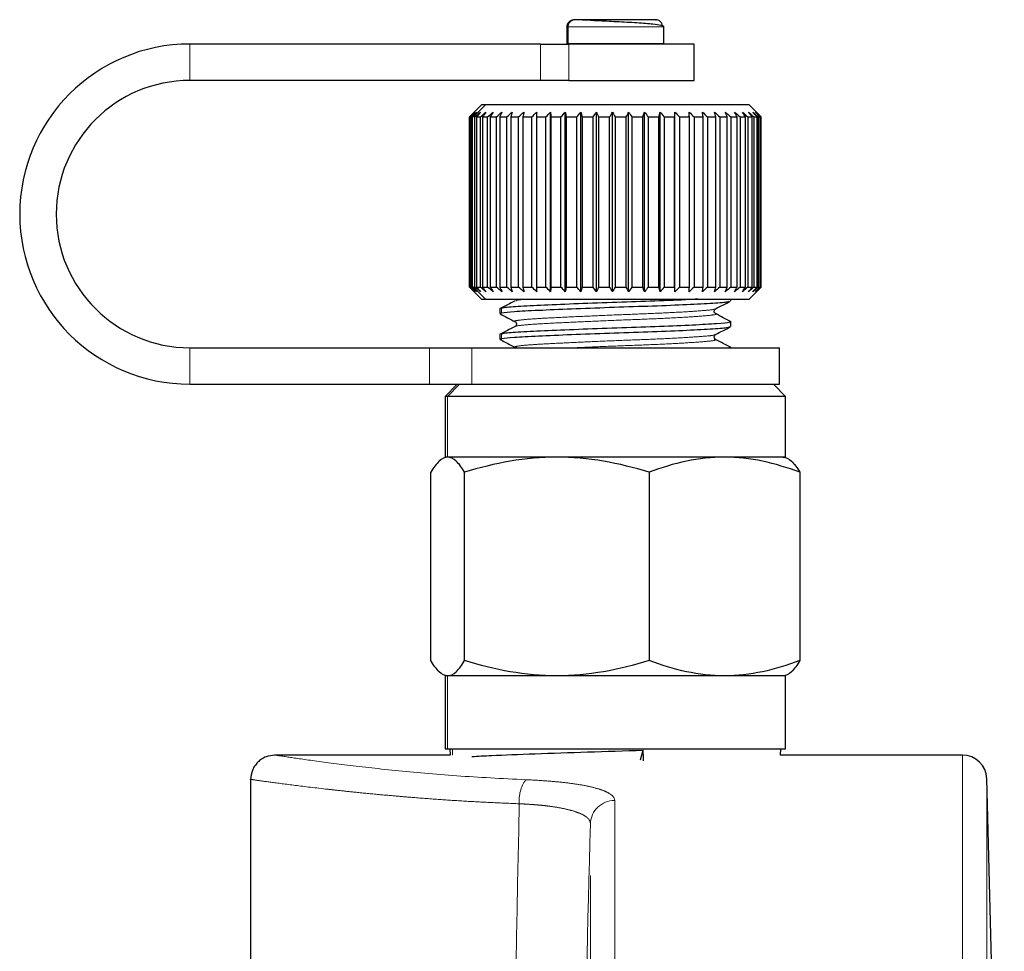
# Model space of a CAD drawing. Units: millimetres. Extents: x 12 to 408, y 9 to 288.
# Drawn here: x 394 to 407, y 256 to 269 of the extents above; entities that cross this region are included whole.
import ezdxf

# ---------------------------------------------------------------- set-up
doc = ezdxf.new("R2010")
doc.units = ezdxf.units.MM
doc.linetypes.add('PHANTOM', pattern=[12.7, 6.35, -1.27, 1.27, -1.27, 1.27, -1.27])

msp = doc.modelspace()

# ---------------------------------------------------------------- linework, layer by layer
at = {"color": 7, "linetype": 'Continuous', "lineweight": 25}
for p, q in [((401.355, 269.159), (401.355, 268.932)), ((402.689, 268.932), (402.689, 269.159)), ((400.994, 268.925), (396.189, 268.925)), ((400.994, 268.925), (401.386, 268.925)), ((401.355, 268.932), (401.356, 268.925)), ((403.105, 268.925), (401.386, 268.925)), ((402.687, 268.925), (402.688, 268.932)), ((403.105, 268.425), (403.105, 268.925)), ((400.994, 268.425), (396.189, 268.425)), ((401.386, 268.425), (400.994, 268.425)), ((401.386, 268.425), (403.105, 268.425)), ((400.189, 268.092), (400.022, 267.925)), ((400.24, 268.092), (400.189, 268.092)), ((403.855, 268.092), (400.24, 268.092)), ((401.134, 265.525), (401.134, 267.992)), ((401.336, 265.525), (401.336, 267.992)), ((401.547, 265.525), (401.547, 267.992)), ((401.763, 265.525), (401.763, 267.992)), ((401.983, 265.525), (401.983, 267.992)), ((402.204, 265.525), (402.204, 267.992)), ((402.422, 265.525), (402.422, 267.992)), ((402.635, 265.525), (402.635, 267.992)), ((402.84, 265.525), (402.84, 267.992)), ((403.985, 267.963), (403.855, 268.092)), ((400.022, 267.925), (400.022, 265.592)), ((400.024, 267.925), (400.022, 267.925)), ((400.024, 265.592), (400.024, 267.925)), ((400.029, 267.925), (400.048, 267.925)), ((400.029, 267.925), (400.029, 265.592)), ((400.048, 265.592), (400.048, 267.925)), ((400.061, 267.925), (400.061, 265.592)), ((400.078, 267.925), (400.061, 267.925)), ((400.097, 267.925), (400.078, 267.925)), ((400.097, 265.592), (400.097, 267.925)), ((400.119, 267.925), (400.172, 267.925)), ((400.119, 267.925), (400.119, 265.592)), ((400.172, 265.592), (400.172, 267.925)), ((400.202, 267.925), (400.27, 267.925)), ((400.202, 267.925), (400.202, 265.592)), ((400.27, 265.592), (400.27, 267.925)), ((400.308, 267.925), (400.392, 267.925)), ((400.308, 267.925), (400.308, 265.592)), ((400.392, 265.592), (400.392, 267.925)), ((400.437, 267.925), (400.534, 267.925)), ((400.437, 267.925), (400.437, 265.592)), ((400.534, 265.592), (400.534, 267.925)), ((400.587, 267.925), (400.696, 267.925)), ((400.587, 267.925), (400.587, 265.592)), ((400.696, 265.592), (400.696, 267.925)), ((400.755, 267.925), (400.876, 267.925)), ((400.755, 267.925), (400.755, 265.592)), ((400.876, 265.592), (400.876, 267.925)), ((400.939, 267.925), (401.07, 267.925)), ((400.939, 267.925), (400.939, 265.592)), ((401.07, 265.592), (401.07, 267.925)), ((401.138, 267.925), (401.277, 267.925)), ((401.138, 267.925), (401.138, 265.592)), ((401.277, 265.592), (401.277, 267.925)), ((401.348, 267.925), (401.493, 267.925)), ((401.348, 267.925), (401.348, 265.592)), ((401.493, 265.592), (401.493, 267.925)), ((401.567, 267.925), (401.717, 267.925)), ((401.567, 267.925), (401.567, 265.592)), ((401.717, 265.592), (401.717, 267.925)), ((401.792, 267.925), (401.944, 267.925)), ((401.792, 267.925), (401.792, 265.592)), ((401.944, 265.592), (401.944, 267.925)), ((402.02, 267.925), (402.02, 265.592)), ((402.02, 267.925), (402.172, 267.925)), ((402.172, 265.592), (402.172, 267.925)), ((402.248, 267.925), (402.398, 267.925)), ((402.248, 267.925), (402.248, 265.592)), ((402.398, 265.592), (402.398, 267.925)), ((402.473, 267.925), (402.62, 267.925)), ((402.473, 267.925), (402.473, 265.592)), ((402.62, 265.592), (402.62, 267.925)), ((402.693, 267.925), (402.834, 267.925)), ((402.693, 267.925), (402.693, 265.592)), ((402.834, 265.592), (402.834, 267.925)), ((402.903, 267.925), (403.037, 267.925)), ((402.903, 267.925), (402.903, 265.592)), ((403.037, 265.592), (403.037, 267.925)), ((403.102, 267.925), (403.226, 267.925)), ((403.102, 267.925), (403.102, 265.592)), ((403.226, 265.592), (403.226, 267.925)), ((403.287, 267.925), (403.401, 267.925)), ((403.287, 267.925), (403.287, 265.592)), ((403.401, 265.592), (403.401, 267.925)), ((403.455, 267.925), (403.557, 267.925)), ((403.455, 267.925), (403.455, 265.592)), ((403.557, 265.592), (403.557, 267.925)), ((403.605, 267.925), (403.693, 267.925)), ((403.605, 267.925), (403.605, 265.592)), ((403.693, 265.592), (403.693, 267.925)), ((403.734, 267.925), (403.807, 267.925)), ((403.734, 267.925), (403.734, 265.592)), ((403.807, 265.592), (403.807, 267.925)), ((403.84, 267.925), (403.898, 267.925)), ((403.84, 267.925), (403.84, 265.592)), ((403.898, 265.592), (403.898, 267.925)), ((403.923, 267.925), (403.965, 267.925)), ((403.923, 267.925), (403.923, 265.592)), ((403.965, 265.592), (403.965, 267.925)), ((403.982, 267.925), (404.006, 267.925)), ((403.982, 267.925), (403.982, 265.592)), ((404.022, 267.925), (403.985, 267.962)), ((404.006, 265.592), (404.006, 267.925)), ((404.014, 267.925), (404.022, 267.925)), ((404.014, 267.925), (404.014, 265.592)), ((404.022, 265.592), (404.022, 267.925)), ((400.022, 265.592), (400.189, 265.425)), ((400.024, 265.592), (400.022, 265.592)), ((400.029, 265.592), (400.048, 265.592)), ((400.061, 265.592), (400.078, 265.592)), ((400.097, 265.592), (400.078, 265.592)), ((400.119, 265.592), (400.172, 265.592)), ((400.202, 265.592), (400.27, 265.592)), ((400.308, 265.592), (400.392, 265.592)), ((400.437, 265.592), (400.534, 265.592)), ((400.587, 265.592), (400.696, 265.592)), ((400.755, 265.592), (400.876, 265.592)), ((400.939, 265.592), (401.07, 265.592)), ((401.138, 265.592), (401.277, 265.592)), ((401.348, 265.592), (401.493, 265.592)), ((401.567, 265.592), (401.717, 265.592)), ((401.792, 265.592), (401.944, 265.592)), ((402.02, 265.592), (402.172, 265.592)), ((402.248, 265.592), (402.398, 265.592)), ((402.473, 265.592), (402.62, 265.592)), ((402.693, 265.592), (402.834, 265.592)), ((402.903, 265.592), (403.037, 265.592)), ((403.102, 265.592), (403.226, 265.592)), ((403.287, 265.592), (403.401, 265.592)), ((403.455, 265.592), (403.557, 265.592)), ((403.605, 265.592), (403.693, 265.592)), ((403.734, 265.592), (403.807, 265.592)), ((403.84, 265.592), (403.898, 265.592)), ((403.855, 265.425), (403.985, 265.555)), ((403.923, 265.592), (403.965, 265.592)), ((403.982, 265.592), (404.006, 265.592)), ((403.985, 265.555), (404.022, 265.592)), ((404.014, 265.592), (404.022, 265.592)), ((400.189, 265.425), (400.24, 265.425)), ((400.24, 265.425), (403.855, 265.425)), ((403.605, 265.403), (403.605, 265.425)), ((400.439, 265.292), (400.439, 265.227)), ((400.462, 265.301), (400.461, 265.292)), ((403.582, 265.125), (403.582, 265.119)), ((403.605, 265.051), (403.605, 265.115)), ((400.439, 264.939), (400.439, 264.874)), ((400.462, 264.949), (400.461, 264.939)), ((396.189, 264.759), (399.472, 264.759)), ((399.472, 264.759), (400.055, 264.759)), ((400.055, 264.759), (404.272, 264.759)), ((403.582, 264.772), (403.582, 264.766)), ((403.583, 264.762), (403.583, 264.759)), ((403.605, 264.759), (403.605, 264.762)), ((404.272, 264.259), (404.272, 264.759)), ((396.189, 264.259), (399.472, 264.259)), ((399.472, 264.259), (400.055, 264.259)), ((399.855, 264.259), (399.689, 264.092)), ((400.055, 264.259), (404.272, 264.259)), ((404.355, 264.092), (404.189, 264.259)), ((399.689, 264.092), (399.689, 263.259)), ((399.723, 264.092), (399.689, 264.092)), ((404.355, 264.092), (399.723, 264.092)), ((404.355, 263.259), (404.355, 264.092)), ((399.723, 263.259), (399.689, 263.259)), ((401.22, 263.259), (399.723, 263.259)), ((403.518, 263.259), (401.22, 263.259)), ((404.355, 263.259), (403.518, 263.259)), ((399.492, 260.467), (399.492, 263.05)), ((399.955, 260.467), (399.955, 263.05)), ((402.485, 263.05), (402.485, 260.467)), ((404.552, 263.05), (404.552, 260.467)), ((399.689, 260.259), (399.689, 259.259)), ((399.723, 260.259), (399.689, 260.259)), ((401.22, 260.259), (399.723, 260.259)), ((403.518, 260.259), (401.22, 260.259)), ((404.355, 260.259), (403.518, 260.259)), ((404.355, 259.259), (404.355, 260.259)), ((399.689, 259.259), (399.723, 259.259)), ((399.723, 259.259), (404.355, 259.259)), ((399.754, 259.259), (399.757, 259.171)), ((402.366, 259.107), (402.404, 259.238)), ((404.286, 259.171), (404.289, 259.259)), ((399.757, 259.171), (397.355, 259.171)), ((406.782, 259.171), (404.286, 259.171)), ((397.022, 258.839), (397.022, 249.671)), ((407.355, 249.671), (407.115, 258.847))]:
    msp.add_line(p, q, dxfattribs=at)
at = {"color": 8, "linetype": 'PHANTOM', "lineweight": 18}
for p, q in [((401.355, 269.159), (401.374, 269.159)), ((401.374, 269.159), (402.689, 269.159)), ((401.374, 269.159), (401.374, 268.932)), ((396.189, 268.425), (396.189, 268.925)), ((400.994, 268.425), (400.994, 268.925)), ((401.355, 268.932), (401.374, 268.932)), ((401.374, 268.932), (402.688, 268.932)), ((401.386, 268.925), (401.386, 268.425)), ((400.24, 268.092), (400.078, 267.925)), ((400.078, 265.592), (400.24, 265.425)), ((400.462, 265.237), (400.462, 265.301)), ((400.462, 264.884), (400.462, 264.949)), ((396.189, 264.759), (396.189, 264.259)), ((399.472, 264.759), (399.472, 264.259)), ((400.055, 264.759), (400.055, 264.259)), ((399.887, 264.259), (399.723, 264.092)), ((399.723, 264.092), (399.723, 263.259)), ((399.723, 259.259), (399.723, 260.259)), ((399.791, 259.169), (399.788, 259.259)), ((406.782, 228.338), (406.782, 259.171)), ((407.115, 258.847), (407.115, 197.829)), ((402.013, 258.548), (402.013, 197.505)), ((401.68, 197.829), (401.68, 258.23))]:
    msp.add_line(p, q, dxfattribs=at)
at = {"color": 7, "linetype": 'Continuous', "lineweight": 25}
for centre, radius, start, end in [((396.189, 266.592), 2.333, 90, 270), ((396.189, 266.592), 1.833, 90, 270), ((406.782, 258.838), 0.333, 1.5, 90)]:
    msp.add_arc(centre, radius, start, end, dxfattribs=at)
at = {"color": 8, "linetype": 'PHANTOM', "lineweight": 18}
for centre, radius, start, end in [((401.205, 258.547), 0.502, 145.2144, 184.9545), ((402.01, 258.218), 0.33, 89.4416, 177.8902)]:
    msp.add_arc(centre, radius, start, end, dxfattribs=at)
at = {"color": 7, "linetype": 'Continuous', "lineweight": 25}
msp.add_ellipse((395.88, 421.696), major_axis=(-7.357, 194.748), ratio=0.003596, start_param=3.72421, end_param=3.725581, dxfattribs=at)
for points, knots in [([(401.471, 269.259), (401.456, 269.257), (401.426, 269.254), (401.387, 269.231), (401.36, 269.196), (401.357, 269.171), (401.355, 269.159)], [0, 0, 0, 0, 0.2274926, 0.4772171, 0.7384082, 1, 1, 1, 1]), ([(402.645, 269.179), (402.614, 269.184), (402.563, 269.194), (402.438, 269.205), (402.318, 269.214), (402.181, 269.222), (402.039, 269.23), (401.903, 269.236), (401.747, 269.244), (401.601, 269.252), (401.5, 269.258), (401.48, 269.258), (401.471, 269.259)], [0, 0, 0, 0, 0.138501, 0.222769, 0.310545, 0.399809, 0.488287, 0.573764, 0.654392, 0.795886, 0.910235, 1, 1, 1, 1]), ([(402.573, 269.259), (402.584, 269.259), (402.591, 269.259), (402.585, 269.259), (402.572, 269.259), (402.513, 269.259), (402.465, 269.259), (402.332, 269.259), (402.247, 269.259), (402.063, 269.259), (401.966, 269.259), (401.794, 269.259), (401.719, 269.259), (401.603, 269.259), (401.56, 269.259), (401.5, 269.259), (401.482, 269.259), (401.471, 269.259)], [0, 0, 0, 0, 0.125, 0.125, 0.25, 0.25, 0.375, 0.375, 0.5, 0.5, 0.625, 0.625, 0.75, 0.75, 0.875, 0.875, 1, 1, 1, 1]), ([(402.67, 269.159), (402.67, 269.182), (402.66, 269.21), (402.622, 269.249), (402.596, 269.259), (402.573, 269.259)], [0, 0, 0, 0, 0.5, 0.5, 1, 1, 1, 1]), ([(402.689, 269.159), (402.688, 269.165), (402.687, 269.172), (402.649, 269.178), (402.645, 269.179)], [0, 0, 0, 0, 0.905324, 1, 1, 1, 1]), ([(403.153, 265.425), (403.129, 265.424), (402.998, 265.416), (402.633, 265.401), (402.113, 265.384), (401.572, 265.364), (401.085, 265.344), (400.704, 265.327), (400.52, 265.312), (400.473, 265.304), (400.462, 265.301)], [0, 0, 0, 0, 0.034412, 0.187503, 0.340601, 0.493668, 0.646753, 0.799854, 0.952922, 1, 1, 1, 1]), ([(400.649, 265.403), (400.613, 265.385), (400.542, 265.348), (400.471, 265.311), (400.436, 265.292)], [0, 0, 0, 0, 0.499855, 1, 1, 1, 1]), ([(400.462, 265.237), (400.51, 265.244), (400.605, 265.257), (400.953, 265.274), (401.409, 265.293), (401.939, 265.314), (402.477, 265.331), (402.966, 265.35), (403.34, 265.371), (403.559, 265.385), (403.573, 265.395), (403.578, 265.399)], [0, 0, 0, 0, 0.116162, 0.232326, 0.349108, 0.465908, 0.582715, 0.699499, 0.816295, 0.933103, 1, 1, 1, 1]), ([(403.395, 265.227), (403.387, 265.234), (403.374, 265.244), (403.379, 265.28), (403.39, 265.287), (403.395, 265.292)], [0, 0, 0, 0, 0.459725, 0.722759, 1, 1, 1, 1]), ([(403.394, 265.291), (403.428, 265.309), (403.497, 265.345), (403.566, 265.381), (403.6, 265.399)], [0, 0, 0, 0, 0.499905, 1, 1, 1, 1]), ([(400.463, 265.223), (400.452, 265.226), (400.431, 265.23), (400.453, 265.235), (400.462, 265.237)], [0, 0, 0, 0, 0.546593, 1, 1, 1, 1]), ([(400.442, 265.223), (400.476, 265.205), (400.545, 265.169), (400.614, 265.133), (400.648, 265.115)], [0, 0, 0, 0, 0.500104, 1, 1, 1, 1]), ([(403.608, 265.115), (403.573, 265.134), (403.502, 265.171), (403.431, 265.208), (403.395, 265.227)], [0, 0, 0, 0, 0.500143, 1, 1, 1, 1]), ([(400.648, 265.05), (400.612, 265.032), (400.541, 264.994), (400.471, 264.957), (400.435, 264.939)], [0, 0, 0, 0, 0.499865, 1, 1, 1, 1]), ([(403.583, 265.115), (403.587, 265.112), (403.601, 265.102), (403.43, 265.088), (403.1, 265.068), (402.64, 265.048), (402.111, 265.031), (401.573, 265.012), (401.084, 264.991), (400.704, 264.974), (400.52, 264.959), (400.473, 264.951), (400.462, 264.949)], [0, 0, 0, 0, 0.055541, 0.169242, 0.282916, 0.396607, 0.510304, 0.623978, 0.737665, 0.851364, 0.965038, 1, 1, 1, 1]), ([(400.462, 264.884), (400.51, 264.891), (400.605, 264.904), (400.953, 264.921), (401.409, 264.941), (401.939, 264.961), (402.477, 264.978), (402.965, 264.997), (403.342, 265.018), (403.573, 265.034), (403.585, 265.045), (403.591, 265.051)], [0, 0, 0, 0, 0.113073, 0.226147, 0.339824, 0.453517, 0.567217, 0.680895, 0.794585, 0.908287, 1, 1, 1, 1]), ([(400.649, 265.115), (400.654, 265.111), (400.665, 265.103), (400.669, 265.068), (400.657, 265.057), (400.649, 265.051)], [0, 0, 0, 0, 0.280179, 0.544103, 1, 1, 1, 1]), ([(403.395, 264.939), (403.429, 264.957), (403.498, 264.993), (403.567, 265.029), (403.602, 265.047)], [0, 0, 0, 0, 0.4998631, 1, 1, 1, 1]), ([(400.466, 264.87), (400.453, 264.872), (400.431, 264.877), (400.453, 264.882), (400.462, 264.884)], [0, 0, 0, 0, 0.575387, 1, 1, 1, 1]), ([(403.395, 264.874), (403.386, 264.885), (403.368, 264.906), (403.386, 264.928), (403.395, 264.939)], [0, 0, 0, 0, 0.501457, 1, 1, 1, 1]), ([(403.609, 264.762), (403.573, 264.781), (403.502, 264.818), (403.431, 264.855), (403.396, 264.874)], [0, 0, 0, 0, 0.500114, 1, 1, 1, 1]), ([(400.443, 264.87), (400.478, 264.852), (400.547, 264.816), (400.616, 264.78), (400.65, 264.762)], [0, 0, 0, 0, 0.500126, 1, 1, 1, 1]), ([(399.723, 263.259), (399.684, 263.259), (399.645, 263.239), (399.568, 263.166), (399.53, 263.114), (399.492, 263.05)], [0, 0, 0, 0, 0.5, 0.5, 1, 1, 1, 1]), ([(399.955, 263.05), (399.917, 263.114), (399.879, 263.166), (399.802, 263.239), (399.763, 263.259), (399.723, 263.259)], [0, 0, 0, 0, 0.5, 0.5, 1, 1, 1, 1]), ([(401.22, 263.259), (401.004, 263.259), (400.791, 263.239), (400.37, 263.166), (400.161, 263.114), (399.955, 263.05)], [0, 0, 0, 0, 0.5, 0.5, 1, 1, 1, 1]), ([(402.485, 263.05), (402.278, 263.114), (402.07, 263.166), (401.649, 263.239), (401.436, 263.259), (401.22, 263.259)], [0, 0, 0, 0, 0.5, 0.5, 1, 1, 1, 1]), ([(403.518, 263.259), (403.342, 263.259), (403.168, 263.239), (402.824, 263.166), (402.654, 263.114), (402.485, 263.05)], [0, 0, 0, 0, 0.5, 0.5, 1, 1, 1, 1]), ([(404.552, 263.05), (404.383, 263.114), (404.213, 263.166), (403.869, 263.239), (403.695, 263.259), (403.518, 263.259)], [0, 0, 0, 0, 0.5, 0.5, 1, 1, 1, 1]), ([(404.32, 263.259), (404.36, 263.259), (404.399, 263.239), (404.476, 263.166), (404.514, 263.114), (404.552, 263.05)], [0, 0, 0, 0, 0.5, 0.5, 1, 1, 1, 1]), ([(399.723, 260.259), (399.684, 260.259), (399.645, 260.279), (399.568, 260.351), (399.53, 260.404), (399.492, 260.467)], [0, 0, 0, 0, 0.5, 0.5, 1, 1, 1, 1]), ([(399.723, 260.259), (399.763, 260.259), (399.802, 260.279), (399.879, 260.351), (399.917, 260.404), (399.955, 260.467)], [0, 0, 0, 0, 0.5, 0.5, 1, 1, 1, 1]), ([(401.22, 260.259), (401.004, 260.259), (400.791, 260.279), (400.37, 260.351), (400.161, 260.404), (399.955, 260.467)], [0, 0, 0, 0, 0.5, 0.5, 1, 1, 1, 1]), ([(402.485, 260.467), (402.278, 260.404), (402.07, 260.351), (401.649, 260.279), (401.436, 260.259), (401.22, 260.259)], [0, 0, 0, 0, 0.5, 0.5, 1, 1, 1, 1]), ([(403.518, 260.259), (403.342, 260.259), (403.168, 260.279), (402.824, 260.351), (402.654, 260.404), (402.485, 260.467)], [0, 0, 0, 0, 0.5, 0.5, 1, 1, 1, 1]), ([(404.552, 260.467), (404.383, 260.404), (404.213, 260.351), (403.869, 260.279), (403.695, 260.259), (403.518, 260.259)], [0, 0, 0, 0, 0.5, 0.5, 1, 1, 1, 1]), ([(404.552, 260.467), (404.514, 260.404), (404.476, 260.351), (404.399, 260.279), (404.36, 260.259), (404.32, 260.259)], [0, 0, 0, 0, 0.5, 0.5, 1, 1, 1, 1]), ([(400.054, 259.152), (400.139, 259.157), (400.355, 259.169), (400.906, 259.19), (401.636, 259.216), (402.148, 259.23), (402.404, 259.238)], [0, 0, 0, 0, 0.179605, 0.452782, 0.726271, 1, 1, 1, 1]), ([(397.355, 259.171), (397.313, 259.167), (397.249, 259.16), (397.171, 259.118), (397.118, 259.075), (397.075, 259.022), (397.033, 258.944), (397.026, 258.88), (397.022, 258.838)], [0, 0, 0, 0, 0.239458, 0.368363, 0.500004, 0.631642, 0.760542, 1, 1, 1, 1])]:
    msp.add_open_spline(points, degree=3, knots=knots, dxfattribs=at)
at = {"color": 8, "linetype": 'PHANTOM', "lineweight": 18}
for points, knots in [([(401.471, 269.259), (401.448, 269.259), (401.421, 269.249), (401.383, 269.21), (401.374, 269.182), (401.374, 269.159)], [0, 0, 0, 0, 0.5, 0.5, 1, 1, 1, 1]), ([(400.663, 265.403), (400.668, 265.407), (400.677, 265.415), (400.765, 265.422), (400.804, 265.425)], [0, 0, 0, 0, 0.552564, 1, 1, 1, 1]), ([(403.379, 265.291), (403.377, 265.289), (403.371, 265.281), (403.236, 265.269), (402.989, 265.251), (402.648, 265.234), (402.258, 265.218), (401.847, 265.202), (401.447, 265.184), (401.101, 265.167), (400.833, 265.152), (400.678, 265.135), (400.62, 265.122), (400.65, 265.116), (400.653, 265.116)], [0, 0, 0, 0, 0.042871, 0.13505, 0.230781, 0.327496, 0.420936, 0.514443, 0.611173, 0.706864, 0.799038, 0.89455, 0.991335, 1, 1, 1, 1]), ([(400.659, 265.05), (400.657, 265.051), (400.65, 265.058), (400.764, 265.072), (400.995, 265.088), (401.331, 265.105), (401.731, 265.123), (402.158, 265.141), (402.57, 265.156), (402.933, 265.174), (403.214, 265.193), (403.368, 265.208), (403.426, 265.22), (403.394, 265.226), (403.393, 265.226)], [0, 0, 0, 0, 0.020183, 0.11949, 0.214971, 0.312054, 0.411693, 0.509172, 0.604379, 0.703514, 0.802457, 0.897479, 0.995301, 1, 1, 1, 1]), ([(403.383, 264.939), (403.383, 264.937), (403.387, 264.93), (403.273, 264.919), (403.049, 264.902), (402.722, 264.884), (402.339, 264.868), (401.93, 264.853), (401.525, 264.835), (401.165, 264.817), (400.88, 264.802), (400.698, 264.786), (400.624, 264.77), (400.661, 264.762), (400.674, 264.759)], [0, 0, 0, 0, 0.025808, 0.115694, 0.208219, 0.302545, 0.39449, 0.484712, 0.578593, 0.672316, 0.762338, 0.854595, 0.948932, 1, 1, 1, 1]), ([(401.48, 264.759), (401.498, 264.76), (401.638, 264.766), (401.947, 264.78), (402.367, 264.795), (402.76, 264.812), (403.087, 264.831), (403.306, 264.848), (403.41, 264.861), (403.387, 264.87), (403.379, 264.874)], [0, 0, 0, 0, 0.021493, 0.17377, 0.320013, 0.469723, 0.622766, 0.771898, 0.918543, 1, 1, 1, 1]), ([(397.356, 259.171), (397.355, 259.171), (397.319, 259.177), (397.446, 259.157), (397.75, 259.112), (398.281, 259.04), (398.982, 258.96), (399.826, 258.883), (400.47, 258.85), (400.792, 258.834)], [0, 0, 0, 0, 0.000682, 0.166824, 0.333742, 0.500357, 0.666659, 0.833593, 1, 1, 1, 1]), ([(400.705, 258.504), (400.577, 258.509), (400.317, 258.52), (399.945, 258.54), (399.579, 258.564), (399.269, 258.588), (398.985, 258.612), (398.715, 258.636), (398.444, 258.663), (398.218, 258.687), (397.926, 258.72), (397.591, 258.76), (397.261, 258.804), (397.076, 258.83), (397.001, 258.841), (397.022, 258.838), (397.022, 258.838)], [0, 0, 0, 0, 0.061049, 0.125015, 0.184629, 0.249913, 0.292548, 0.345083, 0.409967, 0.464868, 0.499881, 0.624997, 0.74959, 0.876767, 0.99932, 1, 1, 1, 1]), ([(400.792, 258.834), (400.881, 258.83), (400.967, 258.825), (401.133, 258.813), (401.213, 258.806), (401.363, 258.79), (401.434, 258.781), (401.564, 258.761), (401.625, 258.749), (401.734, 258.724), (401.782, 258.711), (401.865, 258.683), (401.9, 258.668), (401.985, 258.62), (402.013, 258.585), (402.013, 258.548)], [0, 0, 0, 0, 0.000822732, 0.000822732, 0.001645464, 0.001645464, 0.002468197, 0.002468197, 0.003290929, 0.003290929, 0.004113661, 0.004113661, 0.004936393, 0.004936393, 0.006581858, 0.006581858, 0.006581858, 0.006581858]), ([(400.392, 242.812), (400.416, 244.027), (400.466, 246.642), (400.531, 249.93), (400.612, 253.946), (400.665, 256.561), (400.705, 258.504)], [0, 0, 0, 0, 0.232184, 0.5, 0.628549, 1, 1, 1, 1]), ([(401.68, 258.23), (401.68, 258.236), (401.679, 258.246), (401.675, 258.261), (401.669, 258.275), (401.66, 258.288), (401.65, 258.3), (401.638, 258.311), (401.626, 258.322), (401.595, 258.344), (401.533, 258.376), (401.417, 258.415), (401.273, 258.447), (401.132, 258.469), (401.009, 258.483), (400.911, 258.491), (400.81, 258.499), (400.74, 258.502), (400.705, 258.504)], [0, 0, 0, 0, 0.036815, 0.072208, 0.10608, 0.138344, 0.168922, 0.197742, 0.224746, 0.249882, 0.378457, 0.499492, 0.625569, 0.749169, 0.811764, 0.874594, 0.937419, 1, 1, 1, 1]), ([(401.68, 258.23), (401.645, 256.854), (401.579, 254.279), (401.496, 251.032), (401.433, 248.547), (401.384, 246.583), (401.337, 244.679), (401.305, 243.392), (401.29, 242.78)], [0, 0, 0, 0, 0.26732, 0.5, 0.630343, 0.75, 0.881256, 1, 1, 1, 1])]:
    msp.add_open_spline(points, degree=3, knots=knots, dxfattribs=at)
at = {"color": 7, "linetype": 'Continuous', "lineweight": 25}
for points in [[(400.024, 267.925), (400.047, 267.948), (400.07, 267.97), (400.093, 267.992)], [(400.093, 267.992), (400.071, 267.97), (400.05, 267.948), (400.029, 267.925)], [(400.048, 267.925), (400.072, 267.948), (400.096, 267.97), (400.12, 267.992)], [(400.12, 267.992), (400.1, 267.97), (400.081, 267.948), (400.061, 267.925)], [(400.097, 267.925), (400.122, 267.948), (400.147, 267.97), (400.172, 267.992)], [(400.172, 267.992), (400.154, 267.97), (400.137, 267.948), (400.119, 267.925)], [(400.172, 267.925), (400.197, 267.948), (400.222, 267.97), (400.248, 267.992)], [(400.248, 267.992), (400.232, 267.97), (400.217, 267.948), (400.202, 267.925)], [(400.27, 267.925), (400.296, 267.948), (400.321, 267.97), (400.347, 267.992)], [(400.347, 267.992), (400.334, 267.97), (400.321, 267.948), (400.308, 267.925)], [(400.392, 267.925), (400.417, 267.948), (400.442, 267.97), (400.468, 267.992)], [(400.468, 267.992), (400.457, 267.97), (400.447, 267.948), (400.437, 267.925)], [(400.534, 267.925), (400.559, 267.948), (400.584, 267.97), (400.609, 267.992)], [(400.609, 267.992), (400.601, 267.97), (400.594, 267.948), (400.587, 267.925)], [(400.696, 267.925), (400.72, 267.948), (400.744, 267.97), (400.769, 267.992)], [(400.769, 267.992), (400.764, 267.97), (400.759, 267.948), (400.755, 267.925)], [(400.876, 267.925), (400.899, 267.948), (400.922, 267.97), (400.944, 267.992)], [(400.944, 267.992), (400.943, 267.97), (400.941, 267.948), (400.939, 267.925)], [(401.07, 267.925), (401.091, 267.948), (401.113, 267.97), (401.134, 267.992)], [(401.134, 267.992), (401.136, 267.97), (401.137, 267.948), (401.138, 267.925)], [(401.277, 267.925), (401.296, 267.948), (401.316, 267.97), (401.336, 267.992)], [(401.336, 267.992), (401.34, 267.97), (401.344, 267.948), (401.348, 267.925)], [(401.493, 267.925), (401.511, 267.948), (401.529, 267.97), (401.547, 267.992)], [(401.547, 267.992), (401.554, 267.97), (401.56, 267.948), (401.567, 267.925)], [(401.717, 267.925), (401.732, 267.948), (401.748, 267.97), (401.763, 267.992)], [(401.763, 267.992), (401.773, 267.97), (401.783, 267.948), (401.792, 267.925)], [(401.944, 267.925), (401.957, 267.948), (401.97, 267.97), (401.983, 267.992)], [(401.983, 267.992), (401.996, 267.97), (402.008, 267.948), (402.02, 267.925)], [(402.172, 267.925), (402.183, 267.948), (402.193, 267.97), (402.204, 267.992)], [(402.204, 267.992), (402.219, 267.97), (402.234, 267.948), (402.248, 267.925)], [(402.398, 267.925), (402.406, 267.948), (402.414, 267.97), (402.422, 267.992)], [(402.422, 267.992), (402.439, 267.97), (402.456, 267.948), (402.473, 267.925)], [(402.62, 267.925), (402.625, 267.948), (402.63, 267.97), (402.635, 267.992)], [(402.635, 267.992), (402.654, 267.97), (402.673, 267.948), (402.693, 267.925)], [(402.834, 267.925), (402.836, 267.948), (402.838, 267.97), (402.84, 267.992)], [(402.84, 267.992), (402.861, 267.97), (402.882, 267.948), (402.903, 267.925)], [(403.035, 267.992), (403.057, 267.97), (403.079, 267.948), (403.102, 267.925)], [(403.037, 267.925), (403.036, 267.948), (403.035, 267.97), (403.035, 267.992)], [(403.216, 267.992), (403.239, 267.97), (403.263, 267.948), (403.287, 267.925)], [(403.226, 267.925), (403.223, 267.948), (403.219, 267.97), (403.216, 267.992)], [(403.381, 267.992), (403.406, 267.97), (403.431, 267.948), (403.455, 267.925)], [(403.401, 267.925), (403.394, 267.948), (403.388, 267.97), (403.381, 267.992)], [(403.529, 267.992), (403.554, 267.97), (403.58, 267.948), (403.605, 267.925)], [(403.557, 267.925), (403.548, 267.948), (403.538, 267.97), (403.529, 267.992)], [(403.657, 267.992), (403.683, 267.97), (403.708, 267.948), (403.734, 267.925)], [(403.693, 267.925), (403.681, 267.948), (403.669, 267.97), (403.657, 267.992)], [(403.764, 267.992), (403.79, 267.97), (403.815, 267.948), (403.84, 267.925)], [(403.807, 267.925), (403.793, 267.948), (403.779, 267.97), (403.764, 267.992)], [(403.848, 267.992), (403.873, 267.97), (403.898, 267.948), (403.923, 267.925)], [(403.898, 267.925), (403.882, 267.948), (403.865, 267.97), (403.848, 267.992)], [(403.909, 267.992), (403.933, 267.97), (403.957, 267.948), (403.982, 267.925)], [(403.965, 267.925), (403.946, 267.948), (403.927, 267.97), (403.909, 267.992)], [(403.944, 267.992), (403.968, 267.97), (403.991, 267.948), (404.014, 267.925)], [(404.006, 267.925), (403.986, 267.948), (403.965, 267.97), (403.944, 267.992)], [(400.093, 265.525), (400.07, 265.548), (400.047, 265.57), (400.024, 265.592)], [(400.029, 265.592), (400.05, 265.57), (400.071, 265.548), (400.093, 265.525)], [(400.12, 265.525), (400.096, 265.548), (400.072, 265.57), (400.048, 265.592)], [(400.061, 265.592), (400.081, 265.57), (400.1, 265.548), (400.12, 265.525)], [(400.172, 265.525), (400.147, 265.548), (400.122, 265.57), (400.097, 265.592)], [(400.119, 265.592), (400.137, 265.57), (400.154, 265.548), (400.172, 265.525)], [(400.248, 265.525), (400.222, 265.548), (400.197, 265.57), (400.172, 265.592)], [(400.202, 265.592), (400.217, 265.57), (400.232, 265.548), (400.248, 265.525)], [(400.347, 265.525), (400.321, 265.548), (400.296, 265.57), (400.27, 265.592)], [(400.308, 265.592), (400.321, 265.57), (400.334, 265.548), (400.347, 265.525)], [(400.468, 265.525), (400.442, 265.548), (400.417, 265.57), (400.392, 265.592)], [(400.437, 265.592), (400.447, 265.57), (400.457, 265.548), (400.468, 265.525)], [(400.609, 265.525), (400.584, 265.548), (400.559, 265.57), (400.534, 265.592)], [(400.587, 265.592), (400.594, 265.57), (400.601, 265.548), (400.609, 265.525)], [(400.769, 265.525), (400.744, 265.548), (400.72, 265.57), (400.696, 265.592)], [(400.755, 265.592), (400.759, 265.57), (400.764, 265.548), (400.769, 265.525)], [(400.944, 265.525), (400.922, 265.548), (400.899, 265.57), (400.876, 265.592)], [(400.939, 265.592), (400.941, 265.57), (400.943, 265.548), (400.944, 265.525)], [(401.134, 265.525), (401.113, 265.548), (401.091, 265.57), (401.07, 265.592)], [(401.138, 265.592), (401.137, 265.57), (401.136, 265.548), (401.134, 265.525)], [(401.336, 265.525), (401.316, 265.548), (401.296, 265.57), (401.277, 265.592)], [(401.348, 265.592), (401.344, 265.57), (401.34, 265.548), (401.336, 265.525)], [(401.547, 265.525), (401.529, 265.548), (401.511, 265.57), (401.493, 265.592)], [(401.567, 265.592), (401.56, 265.57), (401.554, 265.548), (401.547, 265.525)], [(401.763, 265.525), (401.748, 265.548), (401.732, 265.57), (401.717, 265.592)], [(401.792, 265.592), (401.783, 265.57), (401.773, 265.548), (401.763, 265.525)], [(401.983, 265.525), (401.97, 265.548), (401.957, 265.57), (401.944, 265.592)], [(402.02, 265.592), (402.008, 265.57), (401.996, 265.548), (401.983, 265.525)], [(402.204, 265.525), (402.193, 265.548), (402.183, 265.57), (402.172, 265.592)], [(402.248, 265.592), (402.234, 265.57), (402.219, 265.548), (402.204, 265.525)], [(402.422, 265.525), (402.414, 265.548), (402.406, 265.57), (402.398, 265.592)], [(402.473, 265.592), (402.456, 265.57), (402.439, 265.548), (402.422, 265.525)], [(402.635, 265.525), (402.63, 265.548), (402.625, 265.57), (402.62, 265.592)], [(402.693, 265.592), (402.673, 265.57), (402.654, 265.548), (402.635, 265.525)], [(402.84, 265.525), (402.838, 265.548), (402.836, 265.57), (402.834, 265.592)], [(402.903, 265.592), (402.882, 265.57), (402.861, 265.548), (402.84, 265.525)], [(403.035, 265.525), (403.035, 265.548), (403.036, 265.57), (403.037, 265.592)], [(403.102, 265.592), (403.079, 265.57), (403.057, 265.548), (403.035, 265.525)], [(403.216, 265.525), (403.219, 265.548), (403.223, 265.57), (403.226, 265.592)], [(403.287, 265.592), (403.263, 265.57), (403.239, 265.548), (403.216, 265.525)], [(403.381, 265.525), (403.388, 265.548), (403.394, 265.57), (403.401, 265.592)], [(403.455, 265.592), (403.431, 265.57), (403.406, 265.548), (403.381, 265.525)], [(403.529, 265.525), (403.538, 265.548), (403.548, 265.57), (403.557, 265.592)], [(403.605, 265.592), (403.58, 265.57), (403.554, 265.548), (403.529, 265.525)], [(403.657, 265.525), (403.669, 265.548), (403.681, 265.57), (403.693, 265.592)], [(403.734, 265.592), (403.708, 265.57), (403.683, 265.548), (403.657, 265.525)], [(403.764, 265.525), (403.779, 265.548), (403.793, 265.57), (403.807, 265.592)], [(403.84, 265.592), (403.815, 265.57), (403.79, 265.548), (403.764, 265.525)], [(403.848, 265.525), (403.865, 265.548), (403.882, 265.57), (403.898, 265.592)], [(403.923, 265.592), (403.898, 265.57), (403.873, 265.548), (403.848, 265.525)], [(403.909, 265.525), (403.927, 265.548), (403.946, 265.57), (403.965, 265.592)], [(403.982, 265.592), (403.957, 265.57), (403.933, 265.548), (403.909, 265.525)], [(403.944, 265.525), (403.965, 265.548), (403.986, 265.57), (404.006, 265.592)], [(404.014, 265.592), (403.991, 265.57), (403.968, 265.548), (403.944, 265.525)]]:
    msp.add_open_spline(points, degree=3, dxfattribs=at)

doc.saveas('drawing.dxf')
